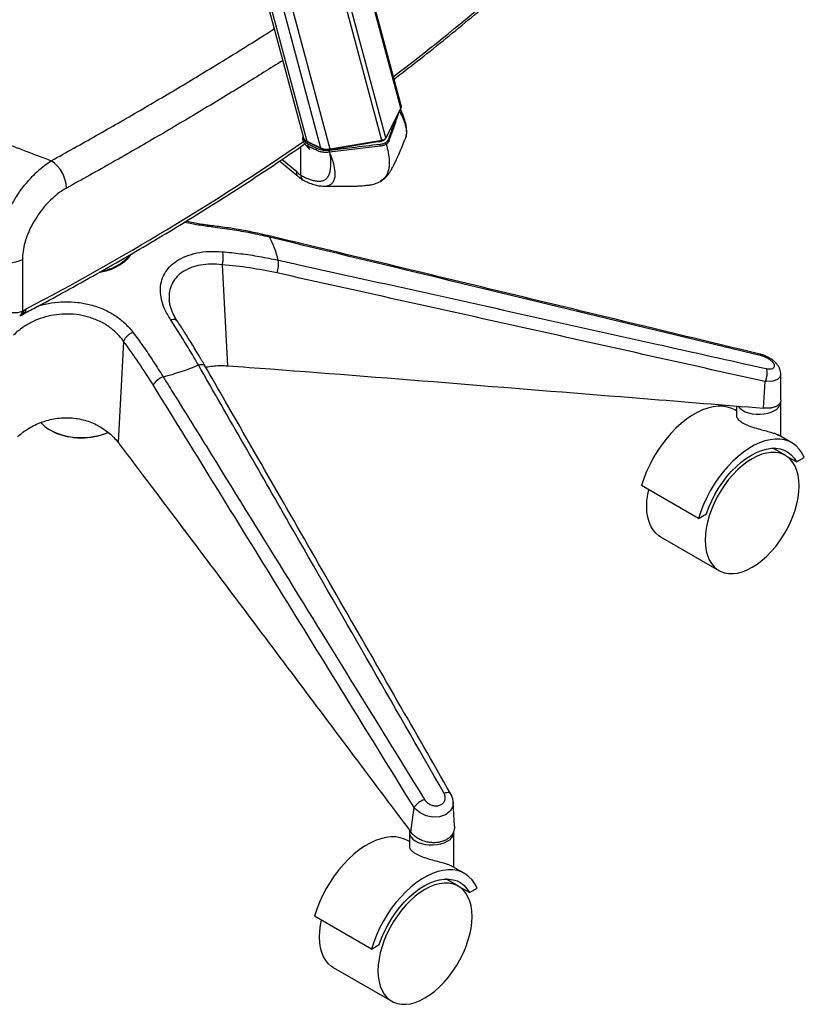
# Paper-space layout '_Isometric' of a CAD drawing. Units: millimetres. Extents: x -332 to 413, y -569 to 813.
# Drawn here: x 23 to 413, y -569 to -80 of the extents above; entities that cross this region are included whole.
import ezdxf

# ---------------------------------------------------------------- set-up
doc = ezdxf.new("R2010")
doc.units = ezdxf.units.MM

psp = doc.layouts.new('_Isometric')

# ---------------------------------------------------------------- linework, layer by layer
at = {"color": 7, "linetype": 'Continuous', "lineweight": 25}
for p, q in [((212.52, -124.26), (180.77, -5.74)), ((212.65, -122.95), (181.18, -5.47)), ((177.42, -144.63), (145.15, -24.17)), ((134.68, -28.8), (164.21, -139)), ((165.94, -140.78), (135.83, -28.41)), ((172.81, -144.11), (141.17, -26.01)), ((205.02, -139.03), (187.36, -73.12)), ((203.01, -140.3), (185.46, -74.8)), ((204.99, -139.23), (212.49, -124.46)), ((212.52, -124.26), (205.02, -139.03)), ((205.03, -139.08), (212.53, -124.31)), ((211.88, -125.73), (211.86, -125.69)), ((211.87, -125.74), (211.86, -125.7)), ((215.38, -134.82), (215.23, -133.69)), ((164.21, -139), (164.3, -139.22)), ((172.81, -144.11), (165.94, -140.78)), ((166.03, -140.91), (172.91, -144.24)), ((177.36, -144.79), (202.96, -140.46)), ((203.01, -140.3), (177.42, -144.63)), ((201.73, -140.93), (196.86, -141.49)), ((201.73, -140.93), (201.66, -140.68)), ((204.99, -139.23), (205, -139.22)), ((206.69, -140.49), (206.71, -140.44)), ((162.8, -157.62), (162.8, -143.41)), ((164.85, -142.01), (165.24, -142.19)), ((166.37, -143.04), (166.49, -143.1)), ((166.49, -143.1), (170.41, -145.03)), ((177.11, -145.98), (202.31, -143.04)), ((152.43, -150.51), (160.96, -157.57)), ((160.83, -155.93), (153.44, -149.82)), ((163.85, -159.92), (163.99, -159.99)), ((24.72, -199.4), (24.72, -225.01)), ((123.79, -201.98), (126.53, -252.19)), ((24.72, -225.01), (25.31, -224.71)), ((25.31, -224.71), (26.5, -223.98)), ((24.52, -226.84), (25.62, -226.17)), ((74.92, -240.04), (72.19, -290.25)), ((401.07, -269.04), (401.04, -256.24)), ((392.39, -273.22), (393.24, -260.02)), ((379.09, -272.14), (379.09, -277.23)), ((401.09, -287.3), (401.09, -269.91)), ((379.09, -274.6), (378.21, -274.09)), ((406.49, -290.42), (399.76, -286.53)), ((403.35, -296.69), (397.16, -293.12)), ((408.85, -299.9), (404.07, -297.15)), ((408.85, -299.9), (412.71, -297.68)), ((360.27, -327.95), (331.99, -311.62)), ((360.27, -327.95), (364.13, -325.72)), ((341.36, -337.11), (370.35, -353.85)), ((239.12, -480.76), (238.53, -468.85)), ((217.51, -483.74), (219.1, -471.57)), ((216.73, -483.76), (216.73, -491.07)), ((238.73, -501.14), (238.73, -483.76)), ((216.73, -488.44), (215.85, -487.93)), ((244.14, -504.26), (237.41, -500.38)), ((240.99, -510.53), (234.81, -506.96)), ((246.5, -513.75), (241.72, -510.99)), ((246.5, -513.75), (250.36, -511.52)), ((197.92, -541.79), (169.64, -525.46)), ((197.92, -541.79), (201.78, -539.56)), ((179, -550.95), (207.99, -567.69))]:
    psp.add_line(p, q, dxfattribs=at)
at = {"color": 7, "linetype": 'Continuous', "lineweight": 25, "flags": 128}
for points in [[(211.87, -125.74), (212.23, -126.47), (212.52, -127.03)], [(212.49, -124.46), (212.52, -124.39), (212.53, -124.31)], [(202.96, -140.46), (202.97, -140.46), (202.98, -140.44), (203, -140.41), (203.01, -140.36), (203.01, -140.3)], [(205, -139.22), (205.02, -139.16), (205.03, -139.08)], [(177.42, -144.63), (177.41, -144.69), (177.41, -144.74), (177.39, -144.77), (177.37, -144.79), (177.36, -144.79)], [(202.31, -143.04), (202.38, -143.03), (202.41, -143.03), (202.42, -143.03), (202.43, -143.03), (202.43, -143.03), (202.43, -143.03), (202.44, -143.03)], [(78.58, -196.88), (78.1, -197.6), (76.78, -199.18), (75.16, -200.66), (73.26, -202.02), (71.09, -203.24), (68.69, -204.31), (66.09, -205.21), (63.33, -205.93), (62.58, -206.09)], [(112.06, -251.77), (112.81, -251.59), (113.5, -251.5), (114.11, -251.51), (114.61, -251.63), (115, -251.84), (115.23, -252.12)], [(400.98, -256.21), (400.68, -257.64), (399.34, -258.96), (397.06, -259.82), (393.99, -260.06), (393.24, -260.02), (393.24, -260.02), (393.24, -260.02)], [(378.21, -274.09), (376.69, -273.34), (374.57, -272.65), (372.31, -272.28), (369.93, -272.24), (367.43, -272.53), (364.86, -273.15), (362.22, -274.09), (359.55, -275.33), (356.87, -276.88), (354.2, -278.72), (351.56, -280.82), (348.99, -283.18), (346.49, -285.77), (344.11, -288.56), (341.85, -291.54), (339.73, -294.67), (337.79, -297.93), (336.02, -301.28), (334.46, -304.7), (333.11, -308.16), (331.99, -311.62)], [(379.83, -272.21), (379.88, -272.28), (380.77, -273.29), (381.97, -274.2), (383.42, -274.97), (385.09, -275.57), (386.92, -276), (388.85, -276.23), (390.83, -276.25), (392.77, -276.07), (394.64, -275.7), (396.35, -275.13), (397.86, -274.41)], [(33.92, -280.31), (34.42, -280.9), (35.87, -282.3), (37.61, -283.58), (39.62, -284.72), (41.87, -285.7), (44.32, -286.5), (46.93, -287.12), (49.65, -287.55), (52.44, -287.76), (55.26, -287.77), (58.06, -287.58), (60.79, -287.17), (63.41, -286.57), (65.87, -285.78), (67.25, -285.23)], [(412.71, -297.68), (411.59, -295.51), (410.24, -293.61), (408.68, -291.99), (406.92, -290.67), (404.97, -289.67), (402.86, -288.97), (400.6, -288.61), (398.21, -288.57), (395.72, -288.86), (393.14, -289.48), (390.51, -290.41), (387.84, -291.66), (385.15, -293.21), (382.48, -295.05), (379.84, -297.15), (377.27, -299.51), (374.78, -302.1), (372.39, -304.89), (370.13, -307.87), (368.02, -311), (366.07, -314.25), (364.31, -317.61), (362.75, -321.03), (361.4, -324.49), (360.27, -327.95)], [(364.13, -325.72), (365.34, -322.45), (366.76, -319.2), (368.39, -316.02), (370.22, -312.93), (372.21, -309.97), (374.35, -307.16), (376.63, -304.55), (379, -302.15), (381.45, -299.99), (383.96, -298.09), (386.49, -296.48), (389.03, -295.17), (391.53, -294.17), (393.99, -293.5), (396.36, -293.16), (398.63, -293.15), (400.78, -293.48), (402.77, -294.14), (404.59, -295.12), (406.23, -296.42), (407.65, -298.02), (408.85, -299.9)], [(386.85, -298.32), (384.41, -299.88), (382, -301.71), (379.64, -303.8), (377.36, -306.13), (375.18, -308.67), (373.13, -311.38), (371.23, -314.25), (369.51, -317.25), (367.97, -320.33), (366.64, -323.46), (365.53, -326.61), (364.65, -329.75), (364.02, -332.84), (363.64, -335.85), (363.51, -338.74), (363.64, -341.48), (364.02, -344.04), (364.65, -346.4), (365.53, -348.53), (366.64, -350.4), (367.97, -352), (369.51, -353.31), (371.23, -354.3), (373.13, -354.98), (375.18, -355.34), (377.36, -355.36), (379.64, -355.06), (382, -354.42), (384.41, -353.47), (386.85, -352.21), (389.29, -350.66), (391.7, -348.82), (394.06, -346.73), (396.34, -344.4), (398.51, -341.87), (400.56, -339.15), (402.46, -336.28), (404.19, -333.29), (405.72, -330.21), (407.06, -327.07), (408.16, -323.92), (409.04, -320.78), (409.67, -317.69), (410.05, -314.69), (410.18, -311.79), (410.05, -309.05), (409.67, -306.49), (409.04, -304.13), (408.16, -302), (407.06, -300.13), (405.72, -298.53), (404.19, -297.22), (402.46, -296.23), (400.56, -295.55), (398.51, -295.19), (396.34, -295.17), (394.06, -295.48), (391.7, -296.11), (389.29, -297.06), (386.85, -298.32)], [(341.36, -337.11), (340.51, -336.57), (338.98, -335.27), (337.65, -333.67), (336.54, -331.8), (335.66, -329.67), (335.03, -327.31), (334.65, -324.74), (334.52, -322), (334.65, -319.11), (335.03, -316.1), (335.51, -313.66)], [(238.4, -468.85), (238.3, -470.92), (236.93, -473.32), (234.61, -475.07), (231.67, -476.04), (228.43, -476.22), (225.14, -475.6), (222.07, -474.21), (219.54, -472.11), (219.1, -471.57), (219.1, -471.57), (219.1, -471.57)], [(216.81, -483), (216.74, -483.9), (216.96, -485.03), (217.52, -486.12), (218.42, -487.14), (219.61, -488.04), (221.07, -488.81), (222.74, -489.41), (224.57, -489.84), (226.5, -490.07), (228.47, -490.09), (230.42, -489.91), (232.28, -489.54), (234, -488.98), (235.51, -488.25)], [(215.85, -487.93), (214.33, -487.18), (212.22, -486.49), (209.96, -486.12), (207.57, -486.08), (205.08, -486.37), (202.5, -486.99), (199.87, -487.93), (197.2, -489.18), (194.51, -490.72), (191.84, -492.56), (189.21, -494.67), (186.63, -497.02), (184.14, -499.61), (181.75, -502.41), (179.49, -505.38), (177.38, -508.51), (175.43, -511.77), (173.67, -515.12), (172.11, -518.54), (170.76, -522), (169.64, -525.46)], [(250.36, -511.52), (249.24, -509.35), (247.89, -507.45), (246.32, -505.84), (244.56, -504.52), (242.62, -503.51), (240.5, -502.82), (238.24, -502.45), (235.86, -502.41), (233.36, -502.7), (230.79, -503.32), (228.15, -504.26), (225.48, -505.5), (222.8, -507.05), (220.13, -508.89), (217.49, -510.99), (214.92, -513.35), (212.42, -515.94), (210.04, -518.73), (207.78, -521.71), (205.66, -524.84), (203.72, -528.1), (201.95, -531.45), (200.39, -534.87), (199.04, -538.33), (197.92, -541.79)], [(201.78, -539.56), (202.98, -536.29), (204.41, -533.04), (206.04, -529.86), (207.86, -526.77), (209.86, -523.81), (212, -521.01), (214.27, -518.39), (216.65, -515.99), (219.1, -513.83), (221.61, -511.94), (224.14, -510.32), (226.67, -509.01), (229.18, -508.01), (231.63, -507.34), (234.01, -507), (236.28, -506.99), (238.42, -507.32), (240.42, -507.98), (242.24, -508.96), (243.87, -510.26), (245.3, -511.86), (246.5, -513.75)], [(224.49, -512.16), (222.05, -513.72), (219.64, -515.55), (217.28, -517.64), (215, -519.97), (212.83, -522.51), (210.78, -525.23), (208.88, -528.1), (207.15, -531.09), (205.62, -534.17), (204.28, -537.3), (203.18, -540.45), (202.3, -543.59), (201.67, -546.68), (201.29, -549.69), (201.16, -552.58), (201.29, -555.32), (201.67, -557.89), (202.3, -560.25), (203.18, -562.37), (204.28, -564.25), (205.62, -565.84), (207.15, -567.15), (208.88, -568.15), (210.78, -568.82), (212.83, -569.18), (215, -569.2), (217.28, -568.9), (219.64, -568.27), (222.05, -567.31), (224.49, -566.05), (226.93, -564.5), (229.34, -562.66), (231.7, -560.57), (233.98, -558.24), (236.16, -555.71), (238.21, -552.99), (240.11, -550.12), (241.83, -547.13), (243.37, -544.05), (244.7, -540.91), (245.81, -537.76), (246.69, -534.62), (247.32, -531.53), (247.7, -528.53), (247.83, -525.64), (247.7, -522.89), (247.32, -520.33), (246.69, -517.97), (245.81, -515.84), (244.7, -513.97), (243.37, -512.37), (241.83, -511.07), (240.11, -510.07), (238.21, -509.39), (236.16, -509.04), (233.98, -509.01), (231.7, -509.32), (229.34, -509.95), (226.93, -510.9), (224.49, -512.16)], [(179, -550.95), (178.16, -550.41), (176.62, -549.11), (175.29, -547.51), (174.18, -545.64), (173.31, -543.51), (172.68, -541.15), (172.3, -538.58), (172.17, -535.84), (172.3, -532.95), (172.68, -529.95), (173.16, -527.5)]]:
    psp.add_lwpolyline(points, dxfattribs=at)
at = {"color": 7, "linetype": 'Continuous', "lineweight": 25}
for centre, radius, start, end in [((-419.55, 720.22), 1040.08, 307.16934, 313.91042), ((212.17, -124.31), 0.362, 0.0578, 8.4376), ((187.38, -140.93), 28.78, 14.5752, 29.0499), ((-607.74, 982.85), 1363.34, 297.72367, 304.49016), ((166.12, -140.75), 0.184, 189.3061, 241.1497), ((201.73, -138.66), 2.27, 270.107, 329.8876), ((204.66, -139.08), 0.362, 0.0578, 8.4376), ((206.16, -140.63), 0.551, 14.9846, 84.7459), ((167.05, -142.84), 0.702, 122.4458, 196.0981), ((171.14, -144.88), 0.749, 125.2122, 191.7452), ((172.99, -144.08), 0.184, 189.3142, 241.0349), ((174.43, -145.95), 2.62, 359.2381, 15.2967), ((174.64, -145.95), 2.47, 359.2331, 16.2508), ((199.9, -142.99), 2.41, 358.7017, 16.5849), ((29.3, -164.75), 17.37, 2.6922, 55.8804), ((146.18, -188.59), 1.1, 15.2616, 71.44), ((114.84, -207.1), 37.47, 11.3614, 30.1243), ((17.26, -183.68), 17.4, 249.8082, 295.3848), ((141.9, -201.93), 9.92, 335.3221, 12.8842), ((23.18, -225.15), 2.17, 308.6919, 11.7193), ((22.02, -225.11), 2.71, 300.127, 2.0756), ((62.34, -133.41), 128.38, 284.5422, 292.7858), ((97.71, -266.71), 9.57, 109.1285, 148.1359), ((395.75, -269.48), 5.36, 293.2924, 355.3875), ((54, -254.09), 33.88, 245.9935, 293.0866), ((233.39, -483.33), 5.36, 293.2924, 355.3875)]:
    psp.add_arc(centre, radius, start, end, dxfattribs=at)
for points, knots in [([(-301.07, 45.98), (-295.54, 41.11), (-284.47, 31.39), (-267.04, 17.12), (-249.01, 3.11), (-230.27, -10.67), (-210.83, -24.2), (-190.71, -37.48), (-169.98, -50.44), (-148.78, -63), (-127.13, -75.16), (-105.06, -86.91), (-82.46, -98.32), (-59.27, -109.43), (-35.49, -120.21), (-11.13, -130.65), (13.67, -140.75), (30.59, -147.16), (39.04, -150.37)], [0, 0, 0, 0, 0.062303, 0.124628, 0.186952, 0.249255, 0.31226, 0.375287, 0.438314, 0.501319, 0.563298, 0.625298, 0.687298, 0.749277, 0.811947, 0.874638, 0.93733, 1, 1, 1, 1]), ([(209.14, -109.84), (212.98, -106.89), (221.2, -100.59), (233.47, -90.79), (246.04, -80.49), (258.33, -70.09), (270.37, -59.58), (282.14, -48.96), (292.32, -39.5), (298.52, -33.55), (300.96, -31.2)], [0, 0, 0, 0, 0.116689, 0.24947, 0.382248, 0.515025, 0.647798, 0.780568, 0.913334, 1, 1, 1, 1]), ([(39.04, -150.37), (46.49, -146.22), (61.39, -137.91), (83.16, -125.37), (104.55, -112.76), (125.44, -100.07), (140.49, -90.75), (148.42, -85.66), (149.7, -84.84)], [0, 0, 0, 0, 0.192224, 0.384471, 0.576695, 0.769768, 0.962866, 1, 1, 1, 1]), ([(153.91, -100.57), (147.66, -104.5), (134.52, -112.76), (113.82, -125.32), (91.97, -138.25), (69.61, -151.14), (54.3, -159.67), (46.65, -163.94)], [0, 0, 0, 0, 0.1841199, 0.3873831, 0.5915801, 0.7958031, 1, 1, 1, 1]), ([(206.71, -140.44), (206.71, -140.44), (206.71, -140.44), (206.71, -140.43), (206.71, -140.43), (206.72, -140.41), (206.75, -140.33), (206.86, -140.03), (207.28, -138.81), (208.98, -133.99), (210.59, -129.41), (211.87, -125.74)], [0, 0, 0, 0, 0.000032, 0.000096, 0.000317, 0.001129, 0.004184, 0.016109, 0.063302, 0.251054, 1, 1, 1, 1]), ([(211.87, -125.74), (211.88, -125.74), (211.88, -125.74), (211.88, -125.73), (211.88, -125.73)], [0, 0, 0, 0, 0.56, 1, 1, 1, 1]), ([(212.54, -126.96), (212.47, -126.83), (212.35, -126.6), (212.13, -126.19), (211.98, -125.91), (211.88, -125.73)], [0, 0, 0, 0, 0.3136, 0.56, 1, 1, 1, 1]), ([(215.23, -133.69), (215.22, -133.62), (215.15, -132.58), (214.5, -130.24), (213.53, -127.31), (212.63, -125.47), (212.31, -124.81)], [0, 0, 0, 0, 0.027952, 0.422597, 0.795966, 1, 1, 1, 1]), ([(212.63, -122.95), (212.68, -123.15), (212.78, -123.58), (212.62, -124.02), (212.52, -124.26)], [0, 0, 0, 0, 0.446252, 1, 1, 1, 1]), ([(212.52, -127.03), (212.52, -127.03), (212.52, -127.03), (212.52, -127.03), (212.52, -127.03), (212.52, -127.03), (212.52, -127.04), (212.52, -127.04), (212.53, -127.06), (212.57, -127.15), (212.74, -127.5), (213.1, -128.26), (213.66, -129.55), (214.32, -131.31), (214.94, -133.47), (215.28, -135.61), (215.23, -137.51), (215.07, -138.71), (214.77, -139.24), (214.72, -139.33)], [0, 0, 0, 0, 0.000001, 0.000002, 0.000006, 0.00002, 0.000072, 0.000278, 0.001106, 0.00445, 0.017773, 0.070943, 0.159462, 0.283502, 0.443618, 0.641997, 0.795336, 0.964998, 1, 1, 1, 1]), ([(210.01, -129.34), (209.51, -130.77), (208.63, -133.27), (207.36, -136.85), (206.59, -139.01), (206.21, -140.09)], [0, 0, 0, 0, 0.398455, 0.699228, 1, 1, 1, 1]), ([(214.75, -139.38), (214.98, -138.64), (215.49, -137.05), (215.42, -135.5), (215.38, -134.66)], [0, 0, 0, 0, 0.463657, 1, 1, 1, 1]), ([(164.01, -138.26), (163.88, -138.58), (163.61, -139.24), (163.78, -139.91), (163.87, -140.27)], [0, 0, 0, 0, 0.476714, 1, 1, 1, 1]), ([(163.87, -140.27), (163.88, -140.36), (163.94, -140.89), (164.34, -141.36), (164.66, -141.76)], [0, 0, 0, 0, 0.174096, 1, 1, 1, 1]), ([(166.67, -142.25), (166.03, -141.82), (164.76, -140.95), (164.11, -139.74), (164.24, -139.13), (164.25, -139.09)], [0, 0, 0, 0, 0.480906, 0.961724, 1, 1, 1, 1]), ([(165.94, -140.78), (165.58, -140.57), (164.87, -140.15), (164.33, -139.5), (164.27, -139.1), (164.26, -138.99)], [0, 0, 0, 0, 0.426275, 0.850751, 1, 1, 1, 1]), ([(164.36, -139.37), (164.39, -139.43), (164.49, -139.68), (164.82, -140.08), (165.35, -140.55), (165.8, -140.79), (166.03, -140.91)], [0, 0, 0, 0, 0.10347, 0.403986, 0.702707, 1, 1, 1, 1]), ([(164.56, -141.64), (164.89, -142.01), (165.65, -142.86), (166.48, -143.88), (167.1, -144.52), (167.4, -144.79), (167.48, -144.67), (167.48, -144.67)], [0, 0, 0, 0, 0.227333, 0.510165, 0.763472, 0.989831, 1, 1, 1, 1]), ([(164.59, -141.61), (164.62, -141.67), (164.91, -142.24), (165.68, -142.66), (166.37, -143.04)], [0, 0, 0, 0, 0.100646, 1, 1, 1, 1]), ([(204.86, -141.5), (204.42, -141.71), (203.64, -142.09), (202.65, -142.23), (202.21, -142.3)], [0, 0, 0, 0, 0.558593, 1, 1, 1, 1]), ([(202.34, -160.62), (203.08, -160.15), (204.42, -159.3), (205.95, -157.67), (206.97, -156.13), (207.76, -154.83), (208.29, -153.87), (208.73, -153.05), (209.08, -152.36), (209.73, -151.06), (210.65, -149.1), (211.9, -146.29), (213.29, -142.98), (214.27, -140.54), (214.76, -139.34)], [0, 0, 0, 0, 0.095521, 0.173755, 0.235467, 0.283238, 0.319462, 0.334611, 0.371581, 0.419894, 0.523865, 0.661191, 0.832352, 1, 1, 1, 1]), ([(202.96, -140.46), (203.22, -140.4), (203.72, -140.29), (204.32, -139.98), (204.75, -139.62), (204.92, -139.35), (205, -139.22)], [0, 0, 0, 0, 0.289047, 0.553031, 0.790656, 1, 1, 1, 1]), ([(205.02, -139.03), (204.94, -139.17), (204.77, -139.46), (204.3, -139.83), (203.71, -140.12), (203.24, -140.24), (203.01, -140.3)], [0, 0, 0, 0, 0.249679, 0.500077, 0.750504, 1, 1, 1, 1]), ([(206.21, -140.09), (206.05, -140.38), (205.77, -140.9), (205.14, -141.32), (204.86, -141.5)], [0, 0, 0, 0, 0.55814, 1, 1, 1, 1]), ([(205.22, -142.11), (205.21, -142.06), (205.21, -141.97), (205.16, -141.85), (205.12, -141.76), (205.06, -141.67), (204.98, -141.58), (204.91, -141.53), (204.86, -141.5)], [0, 0, 0, 0, 0.239457, 0.368361, 0.5, 0.631639, 0.760543, 1, 1, 1, 1]), ([(205.22, -142.11), (205.56, -141.87), (206.25, -141.39), (206.54, -140.79), (206.69, -140.49)], [0, 0, 0, 0, 0.501627, 1, 1, 1, 1]), ([(25.55, -226.22), (27.69, -225.09), (35.19, -221.12), (47.89, -214.22), (63.57, -205.47), (79.01, -196.59), (94.24, -187.58), (109.24, -178.44), (124.01, -169.18), (138.53, -159.79), (152.17, -150.74), (160.85, -144.77), (164.85, -142.01)], [0, 0, 0, 0, 0.043214, 0.151228, 0.259243, 0.367259, 0.475276, 0.583294, 0.691312, 0.799331, 0.90735, 1, 1, 1, 1]), ([(170.71, -144.27), (169.95, -143.89), (168.6, -143.22), (167.26, -142.55), (166.67, -142.25)], [0, 0, 0, 0, 0.56, 1, 1, 1, 1]), ([(170.41, -145.03), (170.87, -145.23), (171.81, -145.64), (173.48, -146), (175.26, -146.15), (176.45, -146.04), (177.05, -145.99)], [0, 0, 0, 0, 0.247293, 0.49769, 0.749099, 1, 1, 1, 1]), ([(176.95, -145.26), (176.33, -145.3), (175.09, -145.38), (172.85, -145.13), (171.52, -144.59), (170.71, -144.27)], [0, 0, 0, 0, 0.279807, 0.56025, 1, 1, 1, 1]), ([(177.42, -144.63), (177.02, -144.68), (176.22, -144.8), (174.98, -144.74), (173.81, -144.53), (173.14, -144.25), (172.81, -144.11)], [0, 0, 0, 0, 0.250523, 0.500524, 0.749561, 1, 1, 1, 1]), ([(172.9, -144.24), (173.23, -144.38), (173.88, -144.65), (175.02, -144.87), (176.21, -144.94), (176.98, -144.84), (177.36, -144.79)], [0, 0, 0, 0, 0.251605, 0.501016, 0.750619, 1, 1, 1, 1]), ([(177.01, -145.26), (177, -145.26), (176.98, -145.26), (176.96, -145.26), (176.95, -145.26)], [0, 0, 0, 0, 0.56, 1, 1, 1, 1]), ([(202.21, -142.3), (197.51, -142.85), (189.11, -143.85), (180.71, -144.83), (177.01, -145.26)], [0, 0, 0, 0, 0.5599999, 1, 1, 1, 1]), ([(177.05, -145.99), (177.06, -145.99), (177.08, -145.98), (177.1, -145.98), (177.11, -145.98)], [0, 0, 0, 0, 0.56, 1, 1, 1, 1]), ([(177.05, -145.99), (177.1, -146.22), (177.18, -146.64), (177.26, -147.06), (177.3, -147.24)], [0, 0, 0, 0, 0.560002, 1, 1, 1, 1]), ([(177.59, -147.22), (177.5, -146.99), (177.34, -146.58), (177.18, -146.16), (177.11, -145.98)], [0, 0, 0, 0, 0.559998, 1, 1, 1, 1]), ([(205.22, -142.11), (205.6, -143.55), (206.4, -146.5), (206.86, -150.55), (206.67, -154.25), (205.64, -157.32), (204.18, -159.5), (202.76, -160.25), (202.22, -160.53)], [0, 0, 0, 0, 0.164567, 0.336848, 0.515928, 0.700276, 0.887318, 1, 1, 1, 1]), ([(202.44, -143.03), (202.95, -142.93), (203.99, -142.75), (204.81, -142.32), (205.22, -142.11)], [0, 0, 0, 0, 0.500942, 1, 1, 1, 1]), ([(11.26, -200.01), (11.33, -198.17), (11.48, -194.49), (12.66, -188.56), (14.51, -182.52), (17.02, -176.49), (20.13, -170.64), (23.78, -165.05), (27.88, -159.93), (31.9, -155.82), (35.66, -152.63), (37.91, -151.12), (39.04, -150.37)], [0, 0, 0, 0, 0.104399, 0.2088, 0.312832, 0.416871, 0.52191, 0.626957, 0.734648, 0.842344, 0.921172, 1, 1, 1, 1]), ([(174.1, -162.98), (174.64, -162.96), (175.82, -162.94), (177.32, -162.43), (178.63, -161.46), (179.55, -159.92), (180.01, -157.75), (179.89, -154.79), (179.16, -151.72), (178.37, -149.31), (177.91, -148.05), (177.69, -147.48), (177.59, -147.22)], [0, 0, 0, 0, 0.086219, 0.187589, 0.298554, 0.419784, 0.54999, 0.691423, 0.85874, 0.936795, 0.971977, 1, 1, 1, 1]), ([(177.3, -147.24), (177.3, -147.24), (177.3, -147.24), (177.3, -147.24), (177.3, -147.24), (177.3, -147.24), (177.3, -147.24), (177.3, -147.25), (177.3, -147.27), (177.31, -147.36), (177.38, -147.7), (177.57, -149.05), (177.7, -151.39), (177.59, -153.31), (177.48, -154.31), (177.46, -154.43), (177.46, -154.46), (177.46, -154.47), (177.46, -154.48), (177.46, -154.48)], [0, 0, 0, 0, 0.000001, 0.000003, 0.00001, 0.000035, 0.00013, 0.000504, 0.002046, 0.008106, 0.031752, 0.125998, 0.500104, 0.936256, 0.983276, 0.995403, 0.998648, 0.999841, 1, 1, 1, 1]), ([(160.83, -155.93), (160.76, -156.24), (160.61, -156.85), (160.69, -157.37), (160.9, -157.47), (160.93, -157.49)], [0, 0, 0, 0, 0.460755, 0.91929, 1, 1, 1, 1]), ([(162.8, -157.62), (162.42, -157.37), (161.73, -156.91), (161.11, -156.23), (160.83, -155.93)], [0, 0, 0, 0, 0.559809, 1, 1, 1, 1]), ([(177.46, -154.48), (177.46, -154.48), (177.46, -154.48), (177.46, -154.48), (177.45, -154.5), (177.44, -154.56), (177.4, -154.8), (177.35, -155.19), (177.25, -155.73), (177.14, -156.23), (176.99, -156.77), (176.81, -157.31), (176.58, -157.82), (176.27, -158.4), (175.78, -159.1), (174.91, -159.91), (173.8, -160.42), (172.63, -160.63), (171.65, -160.67), (170.66, -160.59), (169.39, -160.38), (167.89, -159.97), (166.22, -159.33), (164.85, -158.71), (163.83, -158.19), (163.21, -157.85), (162.92, -157.69), (162.83, -157.64), (162.81, -157.62), (162.8, -157.62)], [0, 0, 0, 0, 0.000098, 0.000266, 0.000814, 0.002763, 0.010029, 0.03779, 0.06596, 0.101784, 0.125654, 0.16759, 0.208954, 0.236591, 0.303145, 0.391661, 0.500193, 0.56141, 0.618671, 0.671346, 0.719656, 0.804702, 0.874069, 0.927807, 0.966621, 0.990693, 0.997196, 0.999058, 1, 1, 1, 1]), ([(160.69, -157.29), (161.03, -157.64), (161.71, -158.37), (162.78, -159.25), (163.53, -159.72), (163.88, -159.94)], [0, 0, 0, 0, 0.344564, 0.698078, 1, 1, 1, 1]), ([(162.8, -157.62), (162.85, -158.01), (162.94, -158.82), (163.42, -159.65), (163.9, -159.89), (164.1, -159.99)], [0, 0, 0, 0, 0.357519, 0.732555, 1, 1, 1, 1]), ([(162.8, -157.62), (162.83, -158.01), (162.9, -158.8), (163.31, -159.58), (163.73, -159.79), (163.89, -159.87)], [0, 0, 0, 0, 0.377382, 0.773327, 1, 1, 1, 1]), ([(164.08, -160.02), (164.92, -160.43), (166.7, -161.3), (169.3, -162.2), (171.87, -162.84), (173.38, -162.94), (174.14, -162.99)], [0, 0, 0, 0, 0.22241, 0.478351, 0.73893, 1, 1, 1, 1]), ([(173.9, -162.98), (174.88, -162.99), (177.33, -163.03), (181.19, -163.08), (185.25, -163.08), (188.64, -163.01), (190.9, -162.91), (192.09, -162.85), (192.77, -162.8), (193.7, -162.74), (195.18, -162.61), (197.26, -162.35), (199.78, -161.87), (201.44, -161.07), (202.34, -160.62)], [0, 0, 0, 0, 0.111285, 0.276145, 0.413686, 0.525253, 0.604233, 0.632148, 0.648223, 0.668254, 0.721693, 0.794511, 0.887594, 1, 1, 1, 1]), ([(46.65, -163.94), (45.76, -164.46), (43.98, -165.51), (41.02, -167.75), (37.85, -170.65), (34.62, -174.29), (31.74, -178.26), (29.28, -182.45), (27.29, -186.77), (25.83, -191.12), (24.9, -195.4), (24.78, -198.07), (24.72, -199.4)], [0, 0, 0, 0, 0.07958, 0.159159, 0.2676, 0.37603, 0.481188, 0.586331, 0.689801, 0.793255, 0.896631, 1, 1, 1, 1]), ([(173.9, -162.97), (173.94, -162.97), (174.01, -162.99), (174.07, -162.98), (174.1, -162.98)], [0, 0, 0, 0, 0.517024, 1, 1, 1, 1]), ([(118.56, -182.62), (117.77, -182.52), (115.93, -182.28), (112.93, -181.82), (109.63, -181.21), (107.26, -180.72), (106.07, -180.43), (105.95, -180.4)], [0, 0, 0, 0, 0.19247, 0.444698, 0.715146, 0.97232, 1, 1, 1, 1]), ([(119.21, -183.35), (116.8, -183.02), (112.3, -182.41), (107.52, -181.5), (105.29, -180.92), (105.16, -180.88)], [0, 0, 0, 0, 0.5201905, 0.9716937, 1, 1, 1, 1]), ([(146.53, -187.57), (144.82, -187.16), (140.57, -186.14), (133.74, -184.83), (126.12, -183.57), (121.04, -182.94), (118.54, -182.63)], [0, 0, 0, 0, 0.18814, 0.46662, 0.736771, 1, 1, 1, 1]), ([(119.21, -183.35), (119.08, -183.06), (118.89, -182.64), (118.63, -182.67), (118.55, -182.68)], [0, 0, 0, 0, 0.700784, 1, 1, 1, 1]), ([(147.25, -188.3), (144.22, -187.61), (138.14, -186.23), (128.78, -184.58), (122.4, -183.76), (119.21, -183.35)], [0, 0, 0, 0, 0.330605, 0.664945, 1, 1, 1, 1]), ([(390.73, -246.41), (372.96, -242.12), (317.47, -228.71), (243.11, -210.77), (179.5, -195.43), (153.57, -189.24), (146.53, -187.55)], [0, 0, 0, 0, 0.218441, 0.681857, 0.913578, 1, 1, 1, 1]), ([(391.48, -247.26), (340.23, -234.87), (258.86, -215.2), (177.4, -195.56), (147.25, -188.3)], [0, 0, 0, 0, 0.629776, 1, 1, 1, 1]), ([(98.21, -229.26), (97.14, -227.48), (95.16, -224.16), (93.59, -219.27), (93.01, -214.75), (93.51, -210.47), (95.02, -206.52), (97.61, -203), (101.22, -199.98), (105.81, -197.61), (111.26, -196), (117.32, -195.22), (121.65, -195.42), (123.82, -195.52)], [0, 0, 0, 0, 0.100848, 0.18838, 0.275892, 0.362792, 0.44968, 0.537962, 0.626249, 0.719295, 0.812362, 0.906167, 1, 1, 1, 1]), ([(123.82, -195.52), (126.93, -195.83), (133.19, -196.44), (142.46, -197.84), (148.53, -199.09), (151.58, -199.72)], [0, 0, 0, 0, 0.330605, 0.664944, 1, 1, 1, 1]), ([(77.47, -197.44), (77.44, -197.49), (77.13, -198.04), (76.28, -199.04), (74.89, -200.39), (73.21, -201.66), (71.3, -202.81), (69.16, -203.84), (66.84, -204.72), (64.78, -205.36), (63.47, -205.63), (63.04, -205.72)], [0, 0, 0, 0, 0.015003, 0.148054, 0.279888, 0.411093, 0.542068, 0.673011, 0.804025, 0.935161, 1, 1, 1, 1]), ([(151.58, -199.72), (154.56, -200.37), (169.47, -203.65), (232.08, -217.49), (309.85, -234.83), (375.71, -249.52), (393.87, -253.57)], [0, 0, 0, 0, 0.036909, 0.184545, 0.77509, 1, 1, 1, 1]), ([(123.79, -201.98), (123.79, -201.98), (121.95, -201.76), (118.26, -201.55), (113.08, -202.03), (108.37, -203.3), (104.44, -205.26), (101.3, -207.84), (99.08, -210.86), (97.78, -214.32), (97.31, -217.32), (97.59, -219.24), (97.67, -219.81)], [0, 0, 0, 0, 0.000001, 0.121716, 0.247007, 0.367147, 0.491243, 0.605333, 0.72297, 0.835308, 0.950993, 1, 1, 1, 1]), ([(150.92, -206.08), (146.48, -205.18), (137.6, -203.37), (128.4, -202.45), (123.79, -201.98)], [0, 0, 0, 0, 0.498803, 1, 1, 1, 1]), ([(393.24, -260.02), (352.86, -251.01), (272.11, -232.98), (191.32, -215.04), (150.92, -206.08)], [0, 0, 0, 0, 0.5, 1, 1, 1, 1]), ([(101.53, -229.9), (101.48, -229.83), (100.96, -229.02), (100.15, -227.59), (99.17, -225.61), (98.42, -223.66), (97.86, -221.7), (97.7, -220.43), (97.62, -219.81)], [0, 0, 0, 0, 0.020363, 0.220666, 0.402049, 0.590361, 0.797582, 1, 1, 1, 1]), ([(11.26, -221.92), (11.26, -221.92), (11.27, -221.93), (11.28, -221.94), (11.3, -221.95), (11.33, -221.98), (11.4, -222.03), (11.54, -222.15), (11.83, -222.37), (12.42, -222.81), (13.76, -223.7), (15.64, -224.66), (17.83, -225.39), (19.99, -225.8), (22.42, -225.84), (23.94, -225.3), (24.72, -225.01)], [0, 0, 0, 0, 0.001386, 0.001571, 0.002687, 0.005323, 0.010543, 0.020888, 0.041418, 0.082383, 0.166023, 0.358119, 0.490869, 0.623548, 0.806888, 1, 1, 1, 1]), ([(25.6, -226.15), (25.8, -226.01), (26.25, -225.68), (26.48, -224.84), (26.5, -224.21), (26.5, -224), (26.5, -223.98)], [0, 0, 0, 0, 0.35967, 0.793359, 0.986442, 1, 1, 1, 1]), ([(32.37, -222.6), (32.56, -222.53), (34.7, -221.7), (39.19, -220.88), (45.67, -220.23), (52.24, -220.57), (58.75, -221.78), (64.98, -223.96), (70.7, -227.04), (75.71, -230.89), (78.29, -234), (79.58, -235.55)], [0, 0, 0, 0, 0.01119, 0.129857, 0.248507, 0.369062, 0.489622, 0.616682, 0.74377, 0.871865, 1, 1, 1, 1]), ([(74.92, -240.04), (74.92, -240.04), (73.91, -238.61), (71.58, -235.89), (67.34, -232.4), (62.4, -229.65), (57.05, -227.71), (51.43, -226.63), (45.78, -226.35), (40.17, -226.89), (34.74, -228.18), (29.62, -230.23), (24.7, -233.09), (21.79, -235.51), (20.37, -236.92), (20.37, -236.92)], [0, 0, 0, 0, 0.000001, 0.094021, 0.188004, 0.28096, 0.373895, 0.462083, 0.550268, 0.63704, 0.723822, 0.811318, 0.898839, 0.999999, 1, 1, 1, 1]), ([(23.38, -227.45), (23.54, -227.38), (23.94, -227.21), (24.31, -226.96), (24.52, -226.82)], [0, 0, 0, 0, 0.403942, 1, 1, 1, 1]), ([(98.21, -229.26), (98.72, -229.15), (99.74, -228.95), (100.94, -229.19), (101.34, -229.66), (101.53, -229.89)], [0, 0, 0, 0, 0.345206, 0.6904119, 1, 1, 1, 1]), ([(112.06, -251.77), (110.55, -249.18), (107.52, -243.98), (102.89, -236.46), (99.77, -231.66), (98.21, -229.26)], [0, 0, 0, 0, 0.3306055, 0.6649447, 1, 1, 1, 1]), ([(115.22, -252.12), (114.28, -250.5), (112.09, -246.69), (108.62, -240.96), (105, -235.15), (102.64, -231.56), (101.54, -229.88)], [0, 0, 0, 0, 0.209038, 0.489098, 0.761891, 1, 1, 1, 1]), ([(79.58, -235.55), (81.28, -237.87), (84.69, -242.53), (89.69, -249.92), (92.94, -255.09), (94.57, -257.67)], [0, 0, 0, 0, 0.330605, 0.664944, 1, 1, 1, 1]), ([(89.58, -261.66), (87.21, -257.91), (82.44, -250.38), (77.43, -243.49), (74.92, -240.04)], [0, 0, 0, 0, 0.498803, 1, 1, 1, 1]), ([(391.48, -247.26), (391.34, -246.94), (391.14, -246.49), (390.81, -246.49), (390.71, -246.49)], [0, 0, 0, 0, 0.716575, 1, 1, 1, 1]), ([(401.01, -256.21), (401.02, -256.07), (401.05, -255.51), (400.84, -254.52), (400.41, -253.29), (399.72, -252.1), (398.79, -250.92), (397.61, -249.8), (396.21, -248.76), (394.65, -247.85), (393.01, -247.11), (391.67, -246.64), (390.93, -246.46), (390.75, -246.42)], [0, 0, 0, 0, 0.027033, 0.114516, 0.201742, 0.296346, 0.397074, 0.508941, 0.622101, 0.734852, 0.847943, 0.962285, 1, 1, 1, 1]), ([(393.87, -253.57), (394, -253.6), (394.71, -253.75), (395.91, -253.83), (397.13, -253.58), (397.87, -252.99), (398.06, -252.14), (397.67, -251.09), (396.69, -249.92), (395.2, -248.79), (393.37, -247.81), (392.11, -247.44), (391.48, -247.26)], [0, 0, 0, 0, 0.025082, 0.136181, 0.242519, 0.345177, 0.446525, 0.549541, 0.656818, 0.769245, 0.884747, 1, 1, 1, 1]), ([(233.9, -464.27), (208.3, -419.65), (167.65, -348.8), (127.08, -277.99), (112.06, -251.77)], [0, 0, 0, 0, 0.6297759, 1, 1, 1, 1]), ([(237.21, -464.56), (228.33, -449.09), (200.61, -400.78), (163.32, -335.83), (131.55, -280.48), (118.6, -257.99), (115.22, -252.12)], [0, 0, 0, 0, 0.218445, 0.681866, 0.917009, 1, 1, 1, 1]), ([(115.66, -252.87), (116.01, -252.79), (117.33, -252.46), (119.81, -252.19), (123.09, -252.02), (125.37, -252.13), (126.53, -252.19)], [0, 0, 0, 0, 0.107079, 0.408662, 0.69783, 1, 1, 1, 1]), ([(126.53, -252.19), (133.62, -252.7), (171.64, -255.46), (240.46, -260.99), (321.98, -267.52), (372.62, -271.62), (392.39, -273.22)], [0, 0, 0, 0, 0.079829, 0.42831, 0.776795, 1, 1, 1, 1]), ([(94.57, -257.67), (96.18, -260.25), (104.18, -273.14), (137.73, -327.31), (179.32, -394.72), (214.53, -451.79), (224.24, -467.53)], [0, 0, 0, 0, 0.036909, 0.184545, 0.77509, 1, 1, 1, 1]), ([(219.1, -471.57), (197.52, -436.57), (154.36, -366.57), (111.18, -296.63), (89.58, -261.66)], [0, 0, 0, 0, 0.5, 1, 1, 1, 1]), ([(401.05, -269.04), (401.02, -269.39), (400.98, -270.13), (400.39, -271.12), (399.41, -271.99), (398.06, -272.66), (396.4, -273.1), (394.5, -273.32), (393.1, -273.25), (392.39, -273.22)], [0, 0, 0, 0, 0.125618, 0.271116, 0.416819, 0.562411, 0.707906, 0.854265, 1, 1, 1, 1]), ([(22.31, -287.39), (23.17, -286.65), (24.86, -285.19), (27.76, -283.26), (30.82, -281.58), (34.14, -280.17), (37.59, -279.07), (41.18, -278.32), (44.82, -277.94), (48.49, -277.96), (52.13, -278.36), (55.66, -279.16), (59.04, -280.31), (62.19, -281.78), (65.14, -283.56), (67.78, -285.56), (70.19, -287.8), (71.51, -289.42), (72.19, -290.25)], [0, 0, 0, 0, 0.063934, 0.125109, 0.188745, 0.250236, 0.313395, 0.375381, 0.437909, 0.500134, 0.562746, 0.625667, 0.687354, 0.750208, 0.81167, 0.875278, 0.936268, 1, 1, 1, 1]), ([(379.13, -277.23), (379.12, -277.33), (379.1, -277.61), (379.54, -278.44), (380.81, -279.71), (383.29, -281.19), (386.39, -282.46), (389.8, -283.51), (393.17, -284.37), (395.94, -285.08), (397.28, -285.52), (397.86, -285.71)], [0, 0, 0, 0, 0.0389084, 0.11293, 0.2450407, 0.3720249, 0.4979511, 0.6244519, 0.7541376, 0.8930678, 1, 1, 1, 1]), ([(397.86, -285.71), (398.35, -285.88), (399.11, -286.17), (399.58, -286.45), (399.75, -286.55)], [0, 0, 0, 0, 0.635262, 1, 1, 1, 1]), ([(72.19, -290.25), (76.25, -295.61), (97.41, -323.5), (135.54, -374.37), (179.91, -433.55), (207.23, -470.02), (217.51, -483.74)], [0, 0, 0, 0, 0.083599, 0.435616, 0.787637, 1, 1, 1, 1]), ([(224.24, -467.53), (224.31, -467.65), (224.71, -468.26), (225.69, -469.26), (227.34, -470.21), (229.13, -470.69), (230.92, -470.66), (232.54, -470.13), (233.82, -469.09), (234.55, -467.64), (234.65, -465.93), (234.15, -464.82), (233.9, -464.27)], [0, 0, 0, 0, 0.025082, 0.136181, 0.242519, 0.345177, 0.446525, 0.549541, 0.656818, 0.769245, 0.884747, 1, 1, 1, 1]), ([(233.9, -464.27), (234.42, -464.14), (235.46, -463.88), (236.66, -463.99), (237.03, -464.37), (237.21, -464.56)], [0, 0, 0, 0, 0.335649, 0.671298, 1, 1, 1, 1]), ([(238.5, -468.85), (238.47, -468.4), (238.38, -467.4), (237.96, -466.08), (237.51, -465.09), (237.27, -464.67), (237.22, -464.58)], [0, 0, 0, 0, 0.299255, 0.667344, 0.927519, 1, 1, 1, 1]), ([(239.07, -480.76), (239.1, -481.15), (239.16, -482.11), (238.75, -483.58), (237.95, -485.09), (236.73, -486.42), (235.17, -487.51), (233.31, -488.33), (231.23, -488.84), (229.02, -489.02), (226.76, -488.88), (224.52, -488.39), (222.4, -487.62), (220.48, -486.55), (218.78, -485.26), (217.94, -484.25), (217.51, -483.74)], [0, 0, 0, 0, 0.0506, 0.123591, 0.196558, 0.269439, 0.342621, 0.415749, 0.488738, 0.561798, 0.634715, 0.707735, 0.780699, 0.853615, 0.926964, 1, 1, 1, 1]), ([(216.77, -491.07), (216.77, -491.17), (216.75, -491.45), (217.19, -492.28), (218.46, -493.55), (220.94, -495.03), (224.03, -496.31), (227.44, -497.35), (230.82, -498.22), (233.59, -498.92), (234.93, -499.36), (235.51, -499.55)], [0, 0, 0, 0, 0.0389084, 0.11293, 0.2450407, 0.3720249, 0.4979511, 0.6244519, 0.7541376, 0.8930678, 1, 1, 1, 1]), ([(235.51, -499.55), (235.99, -499.73), (236.75, -500.01), (237.22, -500.29), (237.39, -500.4)], [0, 0, 0, 0, 0.635262, 1, 1, 1, 1])]:
    psp.add_open_spline(points, degree=3, knots=knots, dxfattribs=at)
for points in [[(123.82, -195.52), (123.94, -195.93), (124.18, -196.76), (124.28, -198.48), (124.17, -200.32), (123.92, -201.43), (123.79, -201.98)], [(79.58, -235.55), (79.06, -235.79), (78.02, -236.28), (76.59, -237.44), (75.45, -238.76), (75.1, -239.62), (74.92, -240.04)], [(393.87, -253.57), (393.98, -253.97), (394.21, -254.78), (394.17, -256.51), (393.86, -258.36), (393.45, -259.47), (393.24, -260.02)], [(224.24, -467.53), (223.7, -467.76), (222.62, -468.21), (221.06, -469.27), (219.77, -470.45), (219.32, -471.19), (219.1, -471.57)]]:
    psp.add_open_spline(points, degree=3, dxfattribs=at)

doc.saveas('drawing.dxf')
